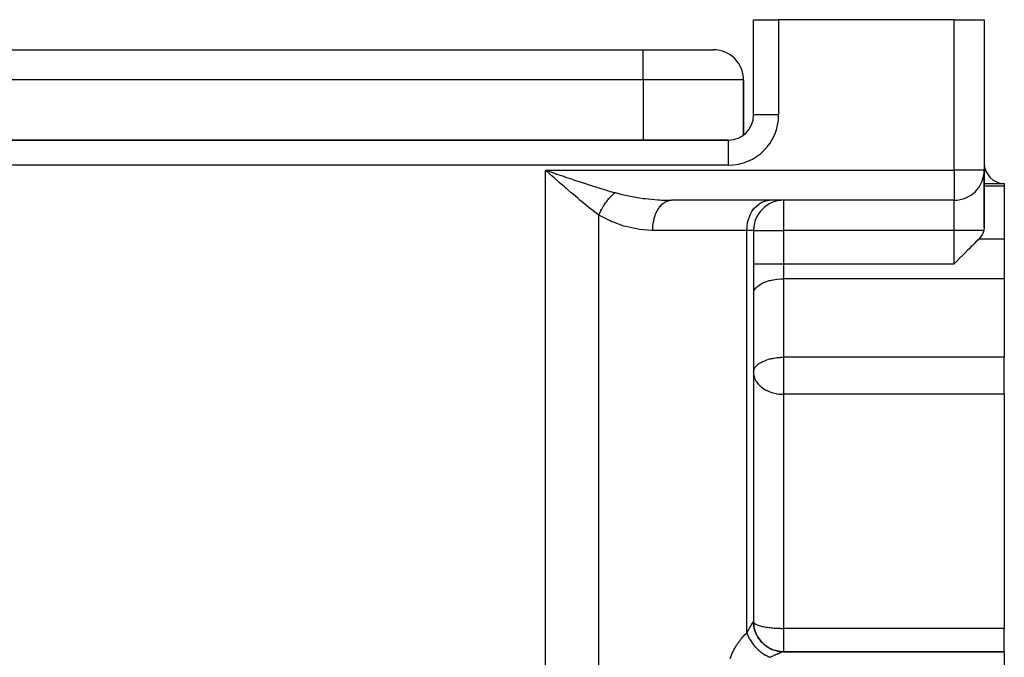
# Model space of a CAD drawing. Extents: x 24 to 1164, y -670 to 196.
# Drawn here: x 473 to 571, y -427 to -363 of the extents above; entities that cross this region are included whole.
import ezdxf

# ---------------------------------------------------------------- set-up
doc = ezdxf.new("R2010")
doc.units = 0
doc.linetypes.add('DASHED', pattern=[11.05, 8.7, -2.35])
doc.layers.get('0').update_dxf_attribs({"linetype": 'CONTINUOUS'})
doc.layers.add('NEVIDI', color=4, linetype='DASHED')

msp = doc.modelspace()

# ---------------------------------------------------------------- linework, layer by layer
at = {"color": 2}
for p, q in [((546.000009, -372.500009), (546.000009, -363.000009)), ((546.000009, -363.000009), (548.500009, -363.000009)), ((546.000009, -372.500009), (546.000009, -363.000009)), ((566.000009, -363.000009), (548.500009, -363.000009)), ((566.000009, -363.000009), (569.000009, -363.000009)), ((569.000009, -363.000009), (569.000009, -378.000009)), ((569.000009, -363.000009), (569.000009, -378.000009)), ((461.000009, -366.000009), (535.000009, -366.000009)), ((461.000009, -366.000009), (535.000009, -366.000009)), ((535.000009, -366.000009), (542.000009, -366.000009)), ((545.000009, -374.494104), (545.000009, -369.000009)), ((545.000009, -369.000009), (545.000009, -374.494104)), ((543.500009, -375.000009), (452.500009, -375.000009)), ((452.500009, -375.000009), (543.500009, -375.000009)), ((525.766912, -378.461216), (525.24449, -378.000009)), ((525.742236, -378.16908), (526.145742, -378.30597)), ((525.937633, -378.611747), (525.766912, -378.461216)), ((569.000009, -378.000009), (568.997577, -378.000009)), ((569.000009, -378.000009), (569.000009, -383.71154)), ((569.000009, -383.71154), (569.000009, -378.000009)), ((569.000009, -378.000009), (569.000009, -378.005507)), ((569.000009, -379.326845), (571.000009, -379.326845)), ((571.000009, -379.326845), (571.000009, -379.607205)), ((571.000009, -379.607205), (571.000009, -384.870363)), ((566.000009, -381.000009), (537.80803, -381.000009)), ((566.000009, -381.000009), (537.80803, -381.000009)), ((549.000009, -381.000009), (549.000009, -381.002441)), ((566.000009, -380.997577), (566.000009, -381.000009)), ((546.004386, -383.778088), (546.003956, -383.791327)), ((546.007577, -383.752747), (546.006463, -383.772307)), ((546.006541, -383.779447), (546.007232, -383.766481)), ((569.000009, -383.71154), (568.97301, -383.970623)), ((546.000009, -384.000009), (546.000009, -423.000009)), ((546.000009, -384.000009), (546.000009, -423.000009)), ((546.000009, -384.000009), (546.002441, -384.000009)), ((568.601889, -384.710812), (568.456491, -384.870363)), ((568.779859, -384.459178), (568.601889, -384.710812)), ((568.906878, -384.197584), (568.779859, -384.459178)), ((568.966674, -384.000009), (568.906878, -384.197584)), ((568.971851, -383.976231), (568.966674, -384.000009)), ((568.97301, -383.970623), (568.971851, -383.976231)), ((567.708954, -385.617901), (567.457685, -385.869169)), ((567.798797, -385.528053), (567.708954, -385.617901)), ((568.012846, -385.314029), (567.798797, -385.528053)), ((568.106834, -385.220041), (568.012846, -385.314029)), ((568.283007, -385.043814), (568.106834, -385.220041)), ((568.376111, -384.950693), (568.283007, -385.043814)), ((568.456491, -384.870363), (568.376111, -384.950693)), ((571.000009, -384.870363), (571.000009, -388.826845)), ((566.648513, -386.678356), (566.301425, -387.025395)), ((566.702218, -386.624653), (566.648513, -386.678356)), ((567.021035, -386.30582), (566.702218, -386.624653)), ((567.089912, -386.236944), (567.021035, -386.30582)), ((567.376505, -385.950353), (567.089912, -386.236944)), ((567.457685, -385.869169), (567.376505, -385.950353)), ((566.265019, -387.061796), (566.000009, -387.326845)), ((566.301425, -387.025395), (566.265019, -387.061796)), ((571.000009, -388.826845), (571.000009, -396.647862)), ((571.000009, -400.342892), (571.000009, -396.647862)), ((546.000009, -398.147862), (546.00326, -398.078047)), ((546.000009, -398.147862), (546.005271, -398.277817)), ((571.000009, -400.342892), (571.000009, -423.673478)), ((571.000009, -426.000009), (571.000009, -423.673478)), ((548.992453, -426.000009), (571.000009, -426.000009)), ((571.000009, -426.000009), (548.992453, -426.000009)), ((549.000009, -425.997695), (549.000009, -426.000009)), ((571.000009, -426.000009), (571.000009, -428.736851))]:
    msp.add_line(p, q, dxfattribs=at)
for centre, radius, start, end in [((542.000009, -369.000009), 3, 0, 90), ((543.500009, -372.500009), 2.5, 270, 360), ((571.000009, -377.326845), 2, 180, 270), ((566.000009, -378.000009), 3, 270, 360), ((549.000009, -384.000009), 3, 90, 180), ((549.000009, -423.000009), 3, 180, 256.923934), ((549.000009, -423.000009), 3, 257.539784, 264.332924), ((549.000009, -423.000009), 3, 264.44444, 264.614895)]:
    msp.add_arc(centre, radius, start, end, dxfattribs=at)
at = {"layer": 'NEVIDI', "color": 7, "linetype": 'CONTINUOUS'}
for p, q in [((548.500009, -363.000009), (548.500009, -372.500009)), ((566.000009, -378.000009), (566.000009, -363.000009)), ((535.000009, -369.000009), (535.000009, -366.000009)), ((535.000009, -369.000009), (461.000009, -369.000009)), ((535.000009, -369.000009), (535.000009, -375.000009)), ((545.000009, -369.000009), (535.000009, -369.000009)), ((548.500009, -372.500009), (546.000009, -372.500009)), ((543.500009, -377.500009), (543.500009, -375.000009)), ((543.500009, -377.500009), (452.500009, -377.500009)), ((525.24449, -378.000009), (566.000009, -378.000009)), ((525.24449, -478.757368), (525.24449, -378.000009)), ((525.24449, -378.000009), (525.469167, -378.076343)), ((525.469167, -378.076343), (525.742236, -378.16908)), ((526.16087, -378.808338), (525.937633, -378.611747)), ((526.145742, -378.30597), (526.369197, -378.381668)), ((526.45801, -379.06944), (526.16087, -378.808338)), ((526.369197, -378.381668), (526.851643, -378.544731)), ((526.851643, -378.544731), (527.043038, -378.609245)), ((527.043038, -378.609245), (527.265453, -378.684064)), ((527.265453, -378.684064), (527.938474, -378.909244)), ((527.938474, -378.909244), (527.945882, -378.91171)), ((527.945882, -378.91171), (528.159815, -378.982821)), ((566.000009, -378.000009), (566.000009, -380.997577)), ((568.997577, -378.000009), (566.000009, -378.000009)), ((526.628082, -379.218517), (526.45801, -379.06944)), ((527.145975, -379.670316), (526.628082, -379.218517)), ((527.316722, -379.818406), (527.145975, -379.670316)), ((527.411615, -379.900492), (527.316722, -379.818406)), ((528.159815, -378.982821), (528.828413, -379.203294)), ((528.828413, -379.203294), (529.014762, -379.264199)), ((529.014762, -379.264199), (529.047063, -379.27473)), ((529.047063, -379.27473), (529.705311, -379.487373)), ((529.705311, -379.487373), (529.920533, -379.555995)), ((529.920533, -379.555995), (530.048539, -379.596571)), ((530.048539, -379.596571), (530.569299, -379.759652)), ((530.569299, -379.759652), (530.780747, -379.824879)), ((530.780747, -379.824879), (531.038641, -379.903575)), ((571.000009, -379.607205), (569.000009, -379.607205)), ((527.832944, -380.262848), (527.411615, -379.900492)), ((528.001159, -380.406436), (527.832944, -380.262848)), ((528.509354, -380.835724), (528.001159, -380.406436)), ((528.627601, -380.934513), (528.509354, -380.835724)), ((531.038641, -379.903575), (531.42133, -380.018442)), ((531.42133, -380.018442), (531.629967, -380.080002)), ((531.479472, -380.954179), (531.551252, -380.866972)), ((531.551252, -380.866972), (531.55812, -380.858822)), ((531.55812, -380.858822), (531.571096, -380.843514)), ((531.571096, -380.843514), (531.577692, -380.835777)), ((531.577692, -380.835777), (531.630983, -380.774377)), ((531.629967, -380.080002), (531.976142, -380.180281)), ((531.630983, -380.774377), (531.637964, -380.766478)), ((531.637964, -380.766478), (531.711759, -380.684977)), ((531.711759, -380.684977), (531.718807, -380.677382)), ((531.718807, -380.677382), (531.725394, -380.670314)), ((531.725394, -380.670314), (531.732086, -380.663161)), ((531.732086, -380.663161), (531.793432, -380.59895)), ((531.793432, -380.59895), (531.800551, -380.591655)), ((531.800551, -380.591655), (531.875846, -380.516451)), ((531.875846, -380.516451), (531.882827, -380.509657)), ((531.882827, -380.509657), (531.883029, -380.509461)), ((531.883029, -380.509461), (531.889718, -380.502982)), ((531.889718, -380.502982), (531.958869, -380.437603)), ((531.958869, -380.437603), (531.966092, -380.430942)), ((531.966092, -380.430942), (532.042348, -380.362551)), ((531.976142, -380.180281), (532.189161, -380.240712)), ((532.042348, -380.362551), (532.042451, -380.362461)), ((532.042451, -380.362461), (532.049303, -380.356487)), ((532.049303, -380.356487), (532.049602, -380.356228)), ((532.049602, -380.356228), (532.126103, -380.291464)), ((532.126103, -380.291464), (532.133377, -380.285488)), ((532.133377, -380.285488), (532.189166, -380.240712)), ((532.189161, -380.240712), (532.310253, -380.27431)), ((532.310253, -380.27431), (532.89022, -380.422345)), ((532.89022, -380.422345), (533.550149, -380.567212)), ((533.550149, -380.567212), (533.738036, -380.604248)), ((533.738036, -380.604248), (533.851868, -380.625823)), ((533.851868, -380.625823), (534.844021, -380.787558)), ((534.844021, -380.787558), (534.993348, -380.807949)), ((534.993348, -380.807949), (535.179774, -380.83199)), ((535.179774, -380.83199), (535.845155, -380.90497)), ((528.675888, -380.974722), (528.627601, -380.934513)), ((529.176607, -381.386734), (528.675888, -380.974722)), ((529.34048, -381.519409), (529.176607, -381.386734)), ((529.789359, -381.8764), (529.34048, -381.519409)), ((530.848004, -381.91818), (530.883526, -381.851845)), ((530.883526, -381.851845), (530.88868, -381.84238)), ((530.88868, -381.84238), (530.904296, -381.813935)), ((530.904296, -381.813935), (530.909756, -381.804073)), ((530.909756, -381.804073), (530.968236, -381.700999)), ((530.968236, -381.700999), (530.97389, -381.691273)), ((530.97389, -381.691273), (531.006651, -381.635693)), ((531.006651, -381.635693), (531.012165, -381.626467)), ((531.012165, -381.626467), (531.034463, -381.589524)), ((531.034463, -381.589524), (531.040308, -381.579934)), ((531.040308, -381.579934), (531.102846, -381.479715)), ((531.102846, -381.479715), (531.108879, -381.470268)), ((531.108879, -381.470268), (531.137881, -381.425384)), ((531.137881, -381.425384), (531.143722, -381.416447)), ((531.143722, -381.416447), (531.173262, -381.37177)), ((531.173262, -381.37177), (531.179462, -381.3625)), ((531.179462, -381.3625), (531.245618, -381.265844)), ((531.245618, -381.265844), (531.251977, -381.256765)), ((531.251977, -381.256765), (531.276361, -381.222281)), ((531.276361, -381.222281), (531.282509, -381.213669)), ((531.282509, -381.213669), (531.319746, -381.162202)), ((531.319746, -381.162202), (531.326252, -381.153329)), ((531.326252, -381.153329), (531.395507, -381.061037)), ((531.395507, -381.061037), (531.402085, -381.052471)), ((531.402085, -381.052471), (531.421085, -381.027915)), ((531.421085, -381.027915), (531.427462, -381.019736)), ((531.427462, -381.019736), (531.472713, -380.962583)), ((531.472713, -380.962583), (531.479472, -380.954179)), ((535.845155, -380.90497), (536.433573, -380.952679)), ((536.433573, -380.952679), (536.6195, -380.96442)), ((536.496233, -381.866439), (536.515393, -381.836425)), ((536.515393, -381.836425), (536.67639, -381.61466)), ((536.6195, -380.96442), (536.838176, -380.976146)), ((536.67639, -381.61466), (536.684879, -381.604311)), ((536.684879, -381.604311), (536.70722, -381.577652)), ((536.70722, -381.577652), (536.884308, -381.393388)), ((536.838176, -380.976146), (537.80803, -381.000009)), ((536.884308, -381.393388), (536.893718, -381.384828)), ((536.893718, -381.384828), (536.918757, -381.362605)), ((536.918757, -381.362605), (537.108859, -381.218558)), ((537.108859, -381.218558), (537.118894, -381.212093)), ((537.118894, -381.212093), (537.146303, -381.194984)), ((537.146303, -381.194984), (537.345902, -381.093473)), ((537.345902, -381.093473), (537.356236, -381.089276)), ((537.356236, -381.089276), (537.385862, -381.0778)), ((537.385862, -381.0778), (537.591078, -381.020366)), ((537.591078, -381.020366), (537.601817, -381.018396)), ((537.601817, -381.018396), (537.632906, -381.013262)), ((537.632906, -381.013262), (537.808034, -381.000009)), ((545.832587, -382.134097), (546.042849, -381.836348)), ((546.042849, -381.836348), (546.282013, -381.577698)), ((546.282013, -381.577698), (546.545883, -381.362628)), ((546.545883, -381.362628), (546.829752, -381.194987)), ((546.829752, -381.194987), (547.128578, -381.077797)), ((547.128578, -381.077797), (547.436738, -381.01325)), ((547.436738, -381.01325), (547.655181, -381.000009)), ((549.000009, -381.002441), (549.000009, -384.000009)), ((566.000009, -384.000009), (566.000009, -381.000009)), ((529.834817, -381.911972), (529.789359, -381.8764)), ((529.995807, -382.037001), (529.834817, -381.911972)), ((530.482952, -382.405272), (529.995807, -382.037001)), ((530.586545, -382.481416), (530.482952, -382.405272)), ((530.586542, -382.481414), (530.622843, -382.393244)), ((530.586545, -479.839886), (530.586545, -382.481416)), ((531.70651, -383.057135), (530.586545, -382.481418)), ((530.622843, -382.393244), (530.627136, -382.383081)), ((530.627136, -382.383081), (530.665035, -382.295591)), ((530.665035, -382.295591), (530.669345, -382.28588)), ((530.669345, -382.28588), (530.673687, -382.276144)), ((530.673687, -382.276144), (530.678231, -382.266006)), ((530.678231, -382.266006), (530.727368, -382.159428)), ((530.727368, -382.159428), (530.732146, -382.149346)), ((530.732146, -382.149346), (530.769447, -382.072233)), ((530.769447, -382.072233), (530.774132, -382.062739)), ((530.774132, -382.062739), (530.783762, -382.043351)), ((530.783762, -382.043351), (530.788776, -382.033325)), ((530.788776, -382.033325), (530.842768, -381.928125)), ((530.842768, -381.928125), (530.848004, -381.91818)), ((536.082022, -382.859944), (536.09136, -382.82407)), ((536.09136, -382.82407), (536.186714, -382.514928)), ((536.186714, -382.514928), (536.192034, -382.500013)), ((536.192034, -382.500013), (536.204695, -382.465292)), ((536.204695, -382.465292), (536.324346, -382.180652)), ((536.324346, -382.180652), (536.330937, -382.166842)), ((536.330937, -382.166842), (536.346949, -382.133972)), ((536.346949, -382.133972), (536.48857, -381.878689)), ((536.48857, -381.878689), (536.496233, -381.866439)), ((545.411023, -383.204012), (545.513861, -382.824074)), ((545.513861, -382.824074), (545.655225, -382.465292)), ((545.655225, -382.465292), (545.832587, -382.134097)), ((531.883954, -383.134121), (531.70651, -383.057135)), ((532.022615, -383.191815), (531.883954, -383.134121)), ((533.082437, -383.564952), (532.022615, -383.191815)), ((533.25938, -383.616045), (533.082437, -383.564952)), ((534.457567, -383.879783), (533.25938, -383.616045)), ((535.942028, -384.000009), (535.954689, -383.651208)), ((535.954689, -383.651208), (535.955962, -383.634139)), ((535.955962, -383.634139), (535.958819, -383.598516)), ((535.958819, -383.598516), (536.000163, -383.257038)), ((536.000163, -383.257038), (536.00286, -383.240284)), ((536.00286, -383.240284), (536.008916, -383.204024)), ((536.008916, -383.204024), (536.077967, -382.875943)), ((536.077967, -382.875943), (536.082022, -382.859944)), ((545.327595, -384.000009), (545.348534, -383.598513)), ((545.348534, -383.598513), (545.411023, -383.204012)), ((534.631923, -383.90604), (534.457567, -383.879783)), ((535.824654, -383.999342), (534.631923, -383.90604)), ((535.942028, -384.000009), (535.824654, -383.999342)), ((545.327595, -384.000009), (535.942029, -384.000009)), ((545.327595, -424.115445), (545.327595, -384.000009)), ((546.000009, -384.000009), (545.327595, -384.000009)), ((546.002441, -384.000009), (549.000009, -384.000009)), ((566.000009, -384.000009), (549.000009, -384.000009)), ((549.000009, -384.000009), (549.000009, -387.326845)), ((568.966674, -384.000009), (566.000009, -384.000009)), ((566.000009, -387.326845), (566.000009, -384.000009)), ((571.000009, -384.870363), (568.456491, -384.870363)), ((545.999928, -387.326845), (549.000009, -387.326845)), ((549.000009, -387.326845), (549.000009, -388.826845)), ((549.000009, -387.326845), (566.000009, -387.326845)), ((546.240085, -389.738878), (546.325171, -389.647647)), ((546.325171, -389.647647), (546.422288, -389.559487)), ((546.422288, -389.559487), (546.517397, -389.484729)), ((546.517397, -389.484729), (546.650887, -389.393889)), ((546.650887, -389.393889), (546.749113, -389.335197)), ((546.749113, -389.335197), (546.921891, -389.245015)), ((546.921891, -389.245015), (547.016693, -389.201405)), ((547.016693, -389.201405), (547.230148, -389.11569)), ((547.230148, -389.11569), (547.315777, -389.085539)), ((547.315777, -389.085539), (547.570246, -389.008155)), ((547.570246, -389.008155), (547.64157, -388.989437)), ((547.64157, -388.989437), (547.936122, -388.924335)), ((547.936122, -388.924335), (547.989163, -388.914561)), ((547.989163, -388.914561), (548.321275, -388.865739)), ((548.321275, -388.865739), (548.352724, -388.862176)), ((548.352724, -388.862176), (548.71846, -388.833466)), ((548.71846, -388.833466), (548.726432, -388.833095)), ((548.726432, -388.833095), (549.000009, -388.826845)), ((571.000009, -388.826845), (549.000009, -388.826845)), ((549.000009, -388.826845), (549.000009, -396.647862)), ((545.999855, -390.328523), (546.012503, -390.190091)), ((546.012503, -390.190091), (546.026997, -390.126097)), ((546.026997, -390.126097), (546.070671, -390.003202)), ((546.070671, -390.003202), (546.107538, -389.928847)), ((546.107538, -389.928847), (546.175471, -389.821378)), ((546.175471, -389.821378), (546.240085, -389.738878)), ((546.205195, -397.602652), (546.325108, -397.468726)), ((546.325108, -397.468726), (546.358295, -397.436992)), ((546.358295, -397.436992), (546.502014, -397.317197)), ((546.502014, -397.317197), (546.517409, -397.305737)), ((546.517409, -397.305737), (546.609065, -397.241856)), ((546.609065, -397.241856), (546.749143, -397.156197)), ((546.749143, -397.156197), (546.843998, -397.104836)), ((546.843998, -397.104836), (546.931107, -397.061625)), ((546.931107, -397.061625), (547.016622, -397.022454)), ((547.016622, -397.022454), (547.1764, -396.956807)), ((547.1764, -396.956807), (547.315806, -396.906547)), ((547.315806, -396.906547), (547.339209, -396.898688)), ((547.339209, -396.898688), (547.479521, -396.854793)), ((547.479521, -396.854793), (547.641628, -396.81044)), ((547.641628, -396.81044), (547.756608, -396.782766)), ((547.756608, -396.782766), (547.880764, -396.756165)), ((547.880764, -396.756165), (547.989104, -396.735589)), ((547.989104, -396.735589), (548.012539, -396.73145)), ((548.012539, -396.73145), (548.250022, -396.695492)), ((548.250022, -396.695492), (548.352659, -396.683201)), ((548.352659, -396.683201), (548.470898, -396.671377)), ((548.470898, -396.671377), (548.676663, -396.656601)), ((548.676663, -396.656601), (548.726512, -396.654109)), ((548.726512, -396.654109), (548.868446, -396.649306)), ((548.868446, -396.649306), (549.000009, -396.647862)), ((549.000009, -396.647862), (549.000009, -398.147862)), ((571.000009, -396.647862), (549.000009, -396.647862)), ((546.00326, -398.078047), (546.012501, -398.011119)), ((546.005271, -398.277817), (546.011508, -398.339871)), ((546.011508, -398.339871), (546.027011, -398.441704)), ((546.012501, -398.011119), (546.024454, -397.956764)), ((546.024454, -397.956764), (546.056407, -397.858376)), ((546.027011, -398.441704), (546.091535, -398.685922)), ((546.056407, -397.858376), (546.070687, -397.824182)), ((546.070687, -397.824182), (546.174561, -397.643669)), ((546.174561, -397.643669), (546.175447, -397.642429)), ((546.175447, -397.642429), (546.205195, -397.602652)), ((549.000009, -398.147862), (549.000009, -400.342892)), ((546.091535, -398.685922), (546.101259, -398.713315)), ((546.101259, -398.713315), (546.107522, -398.730234)), ((546.107522, -398.730234), (546.24007, -399.00824)), ((546.24007, -399.00824), (546.269028, -399.056363)), ((546.269028, -399.056363), (546.287216, -399.085081)), ((546.287216, -399.085081), (546.422304, -399.270799)), ((546.422304, -399.270799), (546.495587, -399.356319)), ((546.495587, -399.356319), (546.60469, -399.469435)), ((546.60469, -399.469435), (546.650931, -399.513147)), ((546.650931, -399.513147), (546.761051, -399.608848)), ((546.761051, -399.608848), (546.921835, -399.730923)), ((546.921835, -399.730923), (547.047876, -399.814605)), ((547.047876, -399.814605), (547.076145, -399.832109)), ((547.076145, -399.832109), (547.230142, -399.920208)), ((547.230142, -399.920208), (547.342698, -399.97754)), ((547.342698, -399.97754), (547.570302, -400.077594)), ((547.570302, -400.077594), (547.638584, -400.103852)), ((547.638584, -400.103852), (547.826604, -400.168021)), ((547.826604, -400.168021), (547.933427, -400.199482)), ((547.933427, -400.199482), (547.936194, -400.200251)), ((547.936194, -400.200251), (548.225654, -400.26851)), ((548.225654, -400.26851), (548.321259, -400.285973)), ((548.321259, -400.285973), (548.514104, -400.313909)), ((548.514104, -400.313909), (548.718445, -400.333203)), ((548.718445, -400.333203), (548.797456, -400.337883)), ((548.797456, -400.337883), (549.000009, -400.342892)), ((549.000009, -400.342892), (549.000009, -423.673478)), ((571.000009, -400.342892), (549.000009, -400.342892)), ((545.907344, -423.116903), (545.932227, -423.078541)), ((545.932227, -423.078541), (545.93559, -423.073495)), ((545.93559, -423.073495), (545.956313, -423.043455)), ((545.956313, -423.043455), (545.959045, -423.039666)), ((545.959045, -423.039666), (545.975338, -423.018394)), ((545.975338, -423.018394), (545.976432, -423.017077)), ((545.976432, -423.017077), (545.977407, -423.015918)), ((545.977407, -423.015918), (545.989026, -423.003843)), ((545.989026, -423.003843), (545.990404, -423.002744)), ((545.990404, -423.002744), (545.996231, -423.000009)), ((545.996231, -423.000009), (546.000009, -423.000009)), ((546.009321, -423.280009), (545.996231, -423.000009)), ((546.001707, -423.025266), (546.026996, -423.09014)), ((545.327595, -424.115445), (545.385418, -424.013938)), ((545.385418, -424.013938), (545.394193, -423.998532)), ((545.394193, -423.998532), (545.429123, -423.937217)), ((545.429123, -423.937217), (545.452539, -423.896123)), ((545.452539, -423.896123), (545.460953, -423.881359)), ((545.460953, -423.881359), (545.516679, -423.783652)), ((545.516679, -423.783652), (545.524693, -423.769612)), ((545.524693, -423.769612), (545.577733, -423.67681)), ((545.577733, -423.67681), (545.585348, -423.663506)), ((545.585348, -423.663506), (545.630328, -423.585071)), ((545.630328, -423.585071), (545.635611, -423.575877)), ((545.635611, -423.575877), (545.642817, -423.563344)), ((545.642817, -423.563344), (545.690171, -423.481236)), ((545.690171, -423.481236), (545.696938, -423.469543)), ((545.696938, -423.469543), (545.74133, -423.393165)), ((545.74133, -423.393165), (545.74764, -423.382357)), ((545.74764, -423.382357), (545.788621, -423.312536)), ((545.788621, -423.312536), (545.7901, -423.310029)), ((545.7901, -423.310029), (545.794432, -423.302695)), ((545.794432, -423.302695), (545.831475, -423.240427)), ((545.831475, -423.240427), (545.836708, -423.231706)), ((545.836708, -423.231706), (545.869729, -423.177257)), ((545.869729, -423.177257), (545.874362, -423.16971)), ((545.874362, -423.16971), (545.90334, -423.123213)), ((545.90334, -423.123213), (545.906144, -423.11879)), ((545.906144, -423.11879), (545.907344, -423.116903)), ((546.016546, -423.348673), (546.009321, -423.280009)), ((546.023193, -423.401502), (546.016546, -423.348673)), ((546.073275, -423.675937), (546.023193, -423.401502)), ((546.026996, -423.09014), (546.043389, -423.114124)), ((546.043389, -423.114124), (546.107536, -423.1787)), ((546.089601, -423.743072), (546.073275, -423.675937)), ((546.103632, -423.795995), (546.089601, -423.743072)), ((546.189355, -424.05963), (546.103632, -423.795995)), ((546.107536, -423.1787), (546.134322, -423.199267)), ((546.134322, -423.199267), (546.221818, -423.254154)), ((546.214473, -424.123999), (546.189355, -424.05963)), ((546.221818, -423.254154), (546.24007, -423.263986)), ((546.24007, -423.263986), (546.274099, -423.281241)), ((546.274099, -423.281241), (546.422349, -423.34456)), ((546.422349, -423.34456), (546.460816, -423.358666)), ((546.460816, -423.358666), (546.650928, -423.418898)), ((546.650928, -423.418898), (546.692286, -423.430328)), ((546.692286, -423.430328), (546.867564, -423.473713)), ((546.867564, -423.473713), (546.921839, -423.485717)), ((546.921839, -423.485717), (546.966445, -423.495141)), ((546.966445, -423.495141), (547.230153, -423.543794)), ((547.230153, -423.543794), (547.281876, -423.55209)), ((547.281876, -423.55209), (547.402733, -423.570085)), ((547.402733, -423.570085), (547.570305, -423.592081)), ((547.570305, -423.592081), (547.639222, -423.60021)), ((547.639222, -423.60021), (547.783785, -423.615651)), ((547.783785, -423.615651), (547.93621, -423.629715)), ((547.93621, -423.629715), (548.047279, -423.638614)), ((548.047279, -423.638614), (548.057601, -423.639386)), ((548.057601, -423.639386), (548.259048, -423.652613)), ((548.259048, -423.652613), (548.321285, -423.656016)), ((548.321285, -423.656016), (548.417914, -423.660679)), ((548.417914, -423.660679), (548.549036, -423.665825)), ((548.549036, -423.665825), (548.579685, -423.666835)), ((548.579685, -423.666835), (548.660638, -423.669155)), ((548.660638, -423.669155), (548.718585, -423.670508)), ((548.718585, -423.670508), (548.758886, -423.671299)), ((548.758886, -423.671299), (548.84909, -423.672625)), ((548.84909, -423.672625), (548.93619, -423.673326)), ((548.93619, -423.673326), (549.000009, -423.673478)), ((571.000009, -423.673478), (549.000009, -423.673478)), ((549.000009, -423.673478), (549.000009, -425.997695)), ((544.506754, -425.055314), (544.516419, -425.041648)), ((544.516419, -425.041648), (544.607167, -424.916994)), ((544.607167, -424.916994), (544.617011, -424.903854)), ((544.617011, -424.903854), (544.709461, -424.783906)), ((544.709461, -424.783906), (544.719494, -424.77125)), ((544.719494, -424.77125), (544.813654, -424.655724)), ((544.813654, -424.655724), (544.823867, -424.643537)), ((544.823867, -424.643537), (544.919669, -424.532323)), ((544.919669, -424.532323), (544.93004, -424.520612)), ((544.93004, -424.520612), (545.027436, -424.41364)), ((545.027436, -424.41364), (545.037976, -424.402381)), ((545.037976, -424.402381), (545.136899, -424.299609)), ((545.136899, -424.299609), (545.147464, -424.288935)), ((545.147464, -424.288935), (545.22449, -424.212816)), ((545.22449, -424.212816), (545.247937, -424.190227)), ((545.247937, -424.190227), (545.258782, -424.179868)), ((545.258782, -424.179868), (545.327595, -424.115445)), ((545.327594, -424.115445), (545.331715, -424.127179)), ((545.331715, -424.127179), (545.411782, -424.33343)), ((545.411782, -424.33343), (545.417933, -424.347878)), ((545.417933, -424.347878), (545.437892, -424.393653)), ((545.437892, -424.393653), (545.457246, -424.436549)), ((545.457246, -424.436549), (545.543327, -424.612526)), ((545.543327, -424.612526), (545.567082, -424.657506)), ((545.567082, -424.657506), (545.58219, -424.685422)), ((545.58219, -424.685422), (545.639086, -424.786173)), ((545.639086, -424.786173), (545.6905, -424.871917)), ((545.6905, -424.871917), (545.717944, -424.915856)), ((545.717944, -424.915856), (545.790939, -425.027234)), ((545.790939, -425.027234), (545.858077, -425.123435)), ((546.236009, -424.175951), (546.214473, -424.123999)), ((546.355587, -424.424551), (546.236009, -424.175951)), ((546.389082, -424.485034), (546.355587, -424.424551)), ((546.417998, -424.534745), (546.389082, -424.485034)), ((546.568903, -424.763969), (546.417998, -424.534745)), ((546.610088, -424.81934), (546.568903, -424.763969)), ((546.646293, -424.865908), (546.610088, -424.81934)), ((546.825578, -425.071915), (546.646293, -424.865908)), ((543.884267, -426.147181), (543.956658, -425.992029)), ((543.956658, -425.992029), (543.964621, -425.975568)), ((543.964621, -425.975568), (544.04031, -425.824505)), ((544.04031, -425.824505), (544.048625, -425.808474)), ((544.048625, -425.808474), (544.127514, -425.661403)), ((544.127514, -425.661403), (544.136166, -425.6458)), ((544.136166, -425.6458), (544.218164, -425.502605)), ((544.218164, -425.502605), (544.227136, -425.487426)), ((544.227136, -425.487426), (544.311896, -425.348378)), ((544.311896, -425.348378), (544.321149, -425.333655)), ((544.321149, -425.333655), (544.408237, -425.199154)), ((544.408237, -425.199154), (544.417713, -425.184946)), ((544.417713, -425.184946), (544.506754, -425.055314)), ((545.858077, -425.123435), (545.889053, -425.166021)), ((545.889053, -425.166021), (546.033849, -425.351944)), ((546.033849, -425.351944), (546.04428, -425.364576)), ((546.04428, -425.364576), (546.078188, -425.404994)), ((546.078188, -425.404994), (546.110111, -425.442169)), ((546.110111, -425.442169), (546.247149, -425.592802)), ((546.247149, -425.592802), (546.283661, -425.630657)), ((546.283661, -425.630657), (546.306603, -425.653982)), ((546.306603, -425.653982), (546.39076, -425.736648)), ((546.39076, -425.736648), (546.464743, -425.805755)), ((546.464743, -425.805755), (546.503455, -425.840655)), ((546.503455, -425.840655), (546.604181, -425.927613)), ((546.604181, -425.927613), (546.694525, -426.001102)), ((546.694525, -426.001102), (546.735182, -426.032844)), ((546.735182, -426.032844), (546.921032, -426.167946)), ((546.873805, -425.12133), (546.825578, -425.071915)), ((546.916936, -425.163651), (546.873805, -425.12133)), ((547.12081, -425.342667), (546.916936, -425.163651)), ((547.175415, -425.385379), (547.12081, -425.342667)), ((547.224821, -425.422313), (547.175415, -425.385379)), ((547.450006, -425.571937), (547.224821, -425.422313)), ((547.509301, -425.606664), (547.450006, -425.571937)), ((547.564539, -425.637403), (547.509301, -425.606664)), ((547.80625, -425.754889), (547.564539, -425.637403)), ((547.869882, -425.781493), (547.80625, -425.754889)), ((547.929891, -425.805021), (547.869882, -425.781493)), ((548.183698, -425.888642), (547.929891, -425.805021)), ((548.25033, -425.906522), (548.183698, -425.888642)), ((548.314579, -425.922218), (548.25033, -425.906522)), ((548.575557, -425.970819), (548.314579, -425.922218)), ((548.644234, -425.979669), (548.575557, -425.970819)), ((548.711293, -425.986759), (548.644234, -425.979669)), ((548.974867, -425.999957), (548.711293, -425.986759)), ((548.902847, -426.025104), (548.864537, -426.039212)), ((548.906929, -426.023651), (548.902847, -426.025104)), ((548.912593, -426.021656), (548.906929, -426.023651)), ((548.946246, -426.010456), (548.912593, -426.021656)), ((548.950606, -426.009118), (548.946246, -426.010456)), ((548.975097, -426.002507), (548.950606, -426.009118)), ((548.978053, -425.999966), (548.974867, -425.999957)), ((548.978053, -426.001872), (548.975097, -426.002507)), ((548.992453, -426.000009), (548.978053, -426.001872)), ((543.666551, -426.690644), (543.728226, -426.522381)), ((543.728226, -426.522381), (543.73506, -426.504541)), ((543.73506, -426.504541), (543.800456, -426.340851)), ((543.800456, -426.340851), (543.807681, -426.323488)), ((543.807681, -426.323488), (543.876646, -426.16413)), ((543.876646, -426.16413), (543.884267, -426.147181)), ((546.921032, -426.167946), (546.93424, -426.176943)), ((546.93424, -426.176943), (546.976321, -426.20509)), ((546.976321, -426.20509), (547.015948, -426.230884)), ((547.015948, -426.230884), (547.181549, -426.331425)), ((547.181549, -426.331425), (547.224572, -426.355679)), ((547.224572, -426.355679), (547.251419, -426.370432)), ((547.251419, -426.370432), (547.349152, -426.421686)), ((547.349152, -426.421686), (547.433585, -426.462901)), ((547.433585, -426.462901), (547.477379, -426.483171)), ((547.477379, -426.483171), (547.589314, -426.531555)), ((547.589314, -426.531555), (547.655177, -426.557728)), ((547.753307, -426.514764), (547.655181, -426.557727)), ((547.770993, -426.507025), (547.753307, -426.514764)), ((547.888564, -426.455594), (547.770993, -426.507025)), ((547.905514, -426.448181), (547.888564, -426.455594)), ((548.017851, -426.399061), (547.905514, -426.448181)), ((548.031782, -426.39297), (548.017851, -426.399061)), ((548.033846, -426.392068), (548.031782, -426.39297)), ((548.140973, -426.345239), (548.033846, -426.392068)), ((548.15608, -426.338637), (548.140973, -426.345239)), ((548.257391, -426.294379), (548.15608, -426.338637)), ((548.271774, -426.2881), (548.257391, -426.294379)), ((548.367069, -426.246587), (548.271774, -426.2881)), ((548.380716, -426.240659), (548.367069, -426.246587)), ((548.420937, -426.223227), (548.380716, -426.240659)), ((548.469844, -426.202127), (548.420937, -426.223227)), ((548.482723, -426.196591), (548.469844, -426.202127)), ((548.565502, -426.16125), (548.482723, -426.196591)), ((548.57717, -426.156305), (548.565502, -426.16125)), ((548.652413, -426.124646), (548.57717, -426.156305)), ((548.663027, -426.120216), (548.652413, -426.124646)), ((548.711941, -426.099942), (548.663027, -426.120216)), ((548.730108, -426.092482), (548.711941, -426.099942)), ((548.739426, -426.088673), (548.730108, -426.092482)), ((548.798512, -426.064857), (548.739426, -426.088673)), ((548.806709, -426.061607), (548.798512, -426.064857)), ((548.857577, -426.041849), (548.806709, -426.061607)), ((548.864537, -426.039212), (548.857577, -426.041849))]:
    msp.add_line(p, q, dxfattribs=at)
msp.add_arc((543.500009, -372.500009), 5, 270, 360, dxfattribs=at)

doc.saveas('drawing.dxf')
